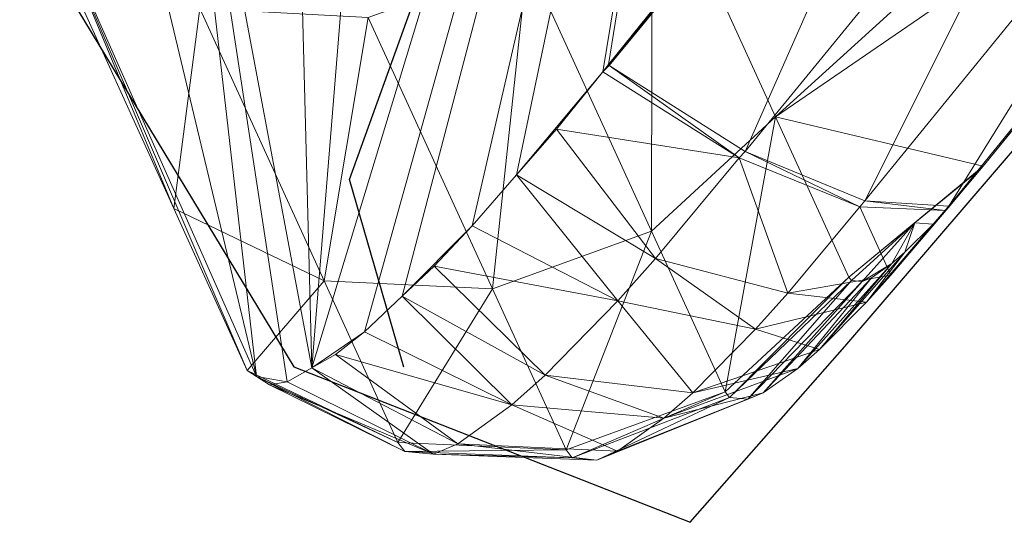
# Model space of a CAD drawing. Units: metres. Extents: x -25.95 to -24.79, y -0.6 to 0.23.
# Drawn here: x -25.88 to -25.83, y -0.25 to -0.23 of the extents above; entities that cross this region are included whole.
import ezdxf

# ---------------------------------------------------------------- set-up
doc = ezdxf.new("R2010")
doc.units = ezdxf.units.M
doc.header["$MEASUREMENT"] = 0
doc.layers.add('Mobilier 2D', color=202, linetype='Continuous')
doc.layers.add('Mobilier 3D', color=7, linetype='Continuous')

# ---------------------------------------------------------------- blocks, each defined once
blk = doc.blocks.new('3d86924a-fa02-4a25-b03f-1fd3f15e8634')
at = {"layer": 'Mobilier 2D'}
for p, q in [((-0.18279, 0.244117, 0.000311), (-0.188398, 0.220984, 0.000311)), ((-0.180687, 0.22519, 0.000311), (-0.167368, 0.231499, 0.000311)), ((-0.184893, 0.217479, 0.000311), (-0.180687, 0.22519, 0.000311)), ((-0.188398, 0.220984, 0.000311), (-0.180687, 0.203459, 0.000311)), ((-0.170172, 0.20416, 0.000311), (-0.090958, 0.210469, 0.000311)), ((-0.180687, 0.203459, 0.000311), (-0.170172, 0.20416, 0.000311))]:
    blk.add_line(p, q, dxfattribs=at)
at = {"layer": 'Mobilier 3D', "color": 7, "linetype": 'Continuous', "lineweight": 0, "true_color": 0xffffff}
mesh = blk.add_polyface(dxfattribs=at)
corners = [(-0.185025, 0.219859, 0.692967), (-0.187865, 0.220379, 0.698822), (-0.115997, 0.25901, 0.843217)]
mesh.append_faces([[corners[k] for k in face] for face in [(0, 1, 2)]], dxfattribs={"color": 7})
mesh = blk.add_polyface(dxfattribs=at)
corners = [(-0.149059, 0.25356, 0.838916), (-0.115997, 0.25901, 0.843217), (-0.187865, 0.220379, 0.698822)]
mesh.append_faces([[corners[k] for k in face] for face in [(0, 1, 2)]], dxfattribs={"color": 7})
mesh = blk.add_polyface(dxfattribs=at)
corners = [(-0.185025, 0.219859, 0.692967), (-0.115997, 0.25901, 0.843217), (-0.182696, 0.219796, 0.690169)]
mesh.append_faces([[corners[k] for k in face] for face in [(0, 1, 2)]], dxfattribs={"color": 7})
mesh = blk.add_polyface(dxfattribs=at)
corners = [(-0.182696, 0.219796, 0.690169), (-0.115997, 0.25901, 0.843217), (-0.178242, 0.21982, 0.685638)]
mesh.append_faces([[corners[k] for k in face] for face in [(0, 1, 2)]], dxfattribs={"color": 7})
mesh = blk.add_polyface(dxfattribs=at)
corners = [(-0.178242, 0.21982, 0.685638), (-0.115997, 0.25901, 0.843217), (-0.175206, 0.220041, 0.683753)]
mesh.append_faces([[corners[k] for k in face] for face in [(0, 1, 2)]], dxfattribs={"color": 7})
mesh = blk.add_polyface(dxfattribs=at)
corners = [(-0.175206, 0.220041, 0.683753), (-0.115997, 0.25901, 0.843217), (-0.169196, 0.220592, 0.680709)]
mesh.append_faces([[corners[k] for k in face] for face in [(0, 1, 2)]], dxfattribs={"color": 7})
mesh = blk.add_polyface(dxfattribs=at)
corners = [(-0.115997, 0.25901, 0.843217), (-0.168778, 0.220642, 0.680568), (-0.169196, 0.220592, 0.680709)]
mesh.append_faces([[corners[k] for k in face] for face in [(0, 1, 2)]], dxfattribs={"color": 7})
mesh = blk.add_polyface(dxfattribs=at)
corners = [(-0.142391, 0.223557, 0.672578), (-0.168778, 0.220642, 0.680568), (-0.115997, 0.25901, 0.843217)]
mesh.append_faces([[corners[k] for k in face] for face in [(0, 1, 2)]], dxfattribs={"color": 7})
mesh = blk.add_polyface(dxfattribs=at)
corners = [(-0.149059, 0.25356, 0.838916), (-0.187865, 0.220379, 0.698822), (-0.158219, 0.251789, 0.837517)]
mesh.append_faces([[corners[k] for k in face] for face in [(0, 1, 2)]], dxfattribs={"color": 7})
mesh = blk.add_polyface(dxfattribs=at)
corners = [(-0.158219, 0.251789, 0.837517), (-0.187865, 0.220379, 0.698822), (-0.168144, 0.249395, 0.834018)]
mesh.append_faces([[corners[k] for k in face] for face in [(0, 1, 2)]], dxfattribs={"color": 7})
mesh = blk.add_polyface(dxfattribs=at)
corners = [(-0.174886, 0.246469, 0.825004), (-0.168144, 0.249395, 0.834018), (-0.189895, 0.221853, 0.708933)]
mesh.append_faces([[corners[k] for k in face] for face in [(0, 1, 2)]], dxfattribs={"color": 7})
mesh = blk.add_polyface(dxfattribs=at)
corners = [(-0.189895, 0.221853, 0.708933), (-0.168144, 0.249395, 0.834018), (-0.189086, 0.220718, 0.701965)]
mesh.append_faces([[corners[k] for k in face] for face in [(0, 1, 2)]], dxfattribs={"color": 7})
mesh = blk.add_polyface(dxfattribs=at)
corners = [(-0.168144, 0.249395, 0.834018), (-0.187865, 0.220379, 0.698822), (-0.189086, 0.220718, 0.701965)]
mesh.append_faces([[corners[k] for k in face] for face in [(0, 1, 2)]], dxfattribs={"color": 7})
mesh = blk.add_polyface(dxfattribs=at)
corners = [(-0.189895, 0.221853, 0.708933), (-0.181618, 0.243494, 0.815998), (-0.174886, 0.246469, 0.825004)]
mesh.append_faces([[corners[k] for k in face] for face in [(0, 1, 2)]], dxfattribs={"color": 7})
at = {"layer": 'Mobilier 3D', "color": 250, "linetype": 'Continuous', "lineweight": 0, "true_color": 0x3e3e3e}
mesh = blk.add_polyface(dxfattribs=at)
corners = [(-0.164586, 0.241789, 0.003432), (-0.139948, 0.245935, 0.002547), (-0.137873, 0.173319, 0.426622)]
mesh.append_faces([[corners[k] for k in face] for face in [(0, 1, 2)]], dxfattribs={"color": 250})
mesh = blk.add_polyface(dxfattribs=at)
corners = [(-0.137873, 0.173319, 0.426622), (-0.139948, 0.245935, 0.002547), (-0.113235, 0.177465, 0.425738)]
mesh.append_faces([[corners[k] for k in face] for face in [(0, 1, 2)]], dxfattribs={"color": 250})
at = {"layer": 'Mobilier 3D', "color": 7, "linetype": 'Continuous', "lineweight": 0, "true_color": 0xffffff}
mesh = blk.add_polyface(dxfattribs=at)
corners = [(-0.189895, 0.221853, 0.708933), (-0.19, 0.222348, 0.711699), (-0.181618, 0.243494, 0.815998)]
mesh.append_faces([[corners[k] for k in face] for face in [(0, 1, 2)]], dxfattribs={"color": 7})
mesh = blk.add_polyface(dxfattribs=at)
corners = [(-0.19, 0.222348, 0.711699), (-0.187209, 0.229842, 0.748847), (-0.181618, 0.243494, 0.815998)]
mesh.append_faces([[corners[k] for k in face] for face in [(0, 1, 2)]], dxfattribs={"color": 7})
mesh = blk.add_polyface(dxfattribs=at)
corners = [(-0.181618, 0.243494, 0.815998), (-0.187209, 0.229842, 0.748847), (-0.1825, 0.242486, 0.811521)]
mesh.append_faces([[corners[k] for k in face] for face in [(0, 1, 2)]], dxfattribs={"color": 7})
mesh = blk.add_polyface(dxfattribs=at)
corners = [(-0.187209, 0.229842, 0.748847), (-0.180034, 0.23539, 0.812754), (-0.1825, 0.242486, 0.811521)]
mesh.append_faces([[corners[k] for k in face] for face in [(0, 1, 2)]], dxfattribs={"color": 7})
at = {"layer": 'Mobilier 3D', "color": 250, "linetype": 'Continuous', "lineweight": 0, "true_color": 0x3e3e3e}
mesh = blk.add_polyface(dxfattribs=at)
corners = [(-0.14407, 0.204852, 0.401782), (-0.164586, 0.241789, 0.003432), (-0.137873, 0.173319, 0.426622)]
mesh.append_faces([[corners[k] for k in face] for face in [(0, 1, 2)]], dxfattribs={"color": 250})
at = {"layer": 'Mobilier 3D', "color": 7, "linetype": 'Continuous', "lineweight": 0, "true_color": 0xffffff}
mesh = blk.add_polyface(dxfattribs=at)
corners = [(-0.184707, 0.222765, 0.750076), (-0.180034, 0.23539, 0.812754), (-0.187209, 0.229842, 0.748847)]
mesh.append_faces([[corners[k] for k in face] for face in [(0, 1, 2)]], dxfattribs={"color": 7})
mesh = blk.add_polyface(dxfattribs=at)
corners = [(-0.184707, 0.222765, 0.750076), (-0.174948, 0.229774, 0.813493), (-0.180034, 0.23539, 0.812754)]
mesh.append_faces([[corners[k] for k in face] for face in [(0, 1, 2)]], dxfattribs={"color": 7})
mesh = blk.add_polyface(dxfattribs=at)
corners = [(-0.19, 0.222348, 0.711699), (-0.184707, 0.222765, 0.750076), (-0.187209, 0.229842, 0.748847)]
mesh.append_faces([[corners[k] for k in face] for face in [(0, 1, 2)]], dxfattribs={"color": 7})
mesh = blk.add_polyface(dxfattribs=at)
corners = [(-0.179592, 0.217175, 0.75081), (-0.174948, 0.229774, 0.813493), (-0.184707, 0.222765, 0.750076)]
mesh.append_faces([[corners[k] for k in face] for face in [(0, 1, 2)]], dxfattribs={"color": 7})
mesh = blk.add_polyface(dxfattribs=at)
corners = [(-0.179592, 0.217175, 0.75081), (-0.168057, 0.226541, 0.813621), (-0.174948, 0.229774, 0.813493)]
mesh.append_faces([[corners[k] for k in face] for face in [(0, 1, 2)]], dxfattribs={"color": 7})
mesh = blk.add_polyface(dxfattribs=at)
corners = [(-0.172686, 0.213975, 0.750931), (-0.168057, 0.226541, 0.813621), (-0.179592, 0.217175, 0.75081)]
mesh.append_faces([[corners[k] for k in face] for face in [(0, 1, 2)]], dxfattribs={"color": 7})
mesh = blk.add_polyface(dxfattribs=at)
corners = [(-0.172686, 0.213975, 0.750931), (-0.160468, 0.226209, 0.813116), (-0.168057, 0.226541, 0.813621)]
mesh.append_faces([[corners[k] for k in face] for face in [(0, 1, 2)]], dxfattribs={"color": 7})
mesh = blk.add_polyface(dxfattribs=at)
corners = [(-0.165096, 0.21368, 0.750419), (-0.160468, 0.226209, 0.813116), (-0.172686, 0.213975, 0.750931)]
mesh.append_faces([[corners[k] for k in face] for face in [(0, 1, 2)]], dxfattribs={"color": 7})
mesh = blk.add_polyface(dxfattribs=at)
corners = [(-0.165096, 0.21368, 0.750419), (-0.1023, 0.210827, 0.68635), (-0.160468, 0.226209, 0.813116)]
mesh.append_faces([[corners[k] for k in face] for face in [(0, 1, 2)]], dxfattribs={"color": 7})
mesh = blk.add_polyface(dxfattribs=at)
corners = [(-0.168778, 0.220642, 0.680568), (-0.142391, 0.223557, 0.672578), (-0.142305, 0.223244, 0.672614)]
mesh.append_faces([[corners[k] for k in face] for face in [(0, 1, 2)]], dxfattribs={"color": 7})
mesh = blk.add_polyface(dxfattribs=at)
corners = [(-0.142305, 0.223244, 0.672614), (-0.168778, 0.220594, 0.680576), (-0.168778, 0.220642, 0.680568)]
mesh.append_faces([[corners[k] for k in face] for face in [(0, 1, 2)]], dxfattribs={"color": 7})
mesh = blk.add_polyface(dxfattribs=at)
corners = [(-0.168778, 0.220594, 0.680576), (-0.142305, 0.223244, 0.672614), (-0.167164, 0.213538, 0.68303)]
mesh.append_faces([[corners[k] for k in face] for face in [(0, 1, 2)]], dxfattribs={"color": 7})
mesh = blk.add_polyface(dxfattribs=at)
corners = [(-0.167164, 0.213538, 0.68303), (-0.142305, 0.223244, 0.672614), (-0.140934, 0.216239, 0.675155)]
mesh.append_faces([[corners[k] for k in face] for face in [(0, 1, 2)]], dxfattribs={"color": 7})
mesh = blk.add_polyface(dxfattribs=at)
corners = [(-0.187477, 0.215271, 0.712928), (-0.184707, 0.222765, 0.750076), (-0.19, 0.222348, 0.711699)]
mesh.append_faces([[corners[k] for k in face] for face in [(0, 1, 2)]], dxfattribs={"color": 7})
mesh = blk.add_polyface(dxfattribs=at)
corners = [(-0.187477, 0.215271, 0.712928), (-0.19, 0.222348, 0.711699), (-0.189895, 0.221853, 0.708933)]
mesh.append_faces([[corners[k] for k in face] for face in [(0, 1, 2)]], dxfattribs={"color": 7})
mesh = blk.add_polyface(dxfattribs=at)
corners = [(-0.187477, 0.215271, 0.712928), (-0.179592, 0.217175, 0.75081), (-0.184707, 0.222765, 0.750076)]
mesh.append_faces([[corners[k] for k in face] for face in [(0, 1, 2)]], dxfattribs={"color": 7})
mesh = blk.add_polyface(dxfattribs=at)
corners = [(-0.189895, 0.221853, 0.708933), (-0.189086, 0.220718, 0.701965), (-0.189751, 0.221179, 0.705162)]
mesh.append_faces([[corners[k] for k in face] for face in [(0, 1, 2)]], dxfattribs={"color": 7})
mesh = blk.add_polyface(dxfattribs=at)
corners = [(-0.187477, 0.215271, 0.712928), (-0.189895, 0.221853, 0.708933), (-0.187548, 0.214762, 0.710275)]
mesh.append_faces([[corners[k] for k in face] for face in [(0, 1, 2)]], dxfattribs={"color": 7})
mesh = blk.add_polyface(dxfattribs=at)
corners = [(-0.187548, 0.214762, 0.710275), (-0.189895, 0.221853, 0.708933), (-0.189751, 0.221179, 0.705162)]
mesh.append_faces([[corners[k] for k in face] for face in [(0, 1, 2)]], dxfattribs={"color": 7})
mesh = blk.add_polyface(dxfattribs=at)
corners = [(-0.187548, 0.214762, 0.710275), (-0.189751, 0.221179, 0.705162), (-0.186713, 0.213761, 0.704011)]
mesh.append_faces([[corners[k] for k in face] for face in [(0, 1, 2)]], dxfattribs={"color": 7})
mesh = blk.add_polyface(dxfattribs=at)
corners = [(-0.189751, 0.221179, 0.705162), (-0.189086, 0.220718, 0.701965), (-0.186713, 0.213761, 0.704011)]
mesh.append_faces([[corners[k] for k in face] for face in [(0, 1, 2)]], dxfattribs={"color": 7})
mesh = blk.add_polyface(dxfattribs=at)
corners = [(-0.186713, 0.213761, 0.704011), (-0.189086, 0.220718, 0.701965), (-0.187865, 0.220379, 0.698822)]
mesh.append_faces([[corners[k] for k in face] for face in [(0, 1, 2)]], dxfattribs={"color": 7})
mesh = blk.add_polyface(dxfattribs=at)
corners = [(-0.175206, 0.220041, 0.683753), (-0.169196, 0.220592, 0.680709), (-0.172485, 0.22024, 0.682063)]
mesh.append_faces([[corners[k] for k in face] for face in [(0, 1, 2)]], dxfattribs={"color": 7})
mesh = blk.add_polyface(dxfattribs=at)
corners = [(-0.169196, 0.220592, 0.680709), (-0.167567, 0.213521, 0.683147), (-0.172485, 0.22024, 0.682063)]
mesh.append_faces([[corners[k] for k in face] for face in [(0, 1, 2)]], dxfattribs={"color": 7})
mesh = blk.add_polyface(dxfattribs=at)
corners = [(-0.168778, 0.220642, 0.680568), (-0.168778, 0.220594, 0.680576), (-0.169196, 0.220592, 0.680709)]
mesh.append_faces([[corners[k] for k in face] for face in [(0, 1, 2)]], dxfattribs={"color": 7})
mesh = blk.add_polyface(dxfattribs=at)
corners = [(-0.169196, 0.220592, 0.680709), (-0.168778, 0.220594, 0.680576), (-0.167567, 0.213521, 0.683147)]
mesh.append_faces([[corners[k] for k in face] for face in [(0, 1, 2)]], dxfattribs={"color": 7})
mesh = blk.add_polyface(dxfattribs=at)
corners = [(-0.167567, 0.213521, 0.683147), (-0.168778, 0.220594, 0.680576), (-0.167164, 0.213538, 0.68303)]
mesh.append_faces([[corners[k] for k in face] for face in [(0, 1, 2)]], dxfattribs={"color": 7})
mesh = blk.add_polyface(dxfattribs=at)
corners = [(-0.186682, 0.220051, 0.695775), (-0.187865, 0.220379, 0.698822), (-0.185025, 0.219859, 0.692967)]
mesh.append_faces([[corners[k] for k in face] for face in [(0, 1, 2)]], dxfattribs={"color": 7})
mesh = blk.add_polyface(dxfattribs=at)
corners = [(-0.186713, 0.213761, 0.704011), (-0.187865, 0.220379, 0.698822), (-0.185605, 0.21333, 0.700516)]
mesh.append_faces([[corners[k] for k in face] for face in [(0, 1, 2)]], dxfattribs={"color": 7})
mesh = blk.add_polyface(dxfattribs=at)
corners = [(-0.185605, 0.21333, 0.700516), (-0.187865, 0.220379, 0.698822), (-0.186682, 0.220051, 0.695775)]
mesh.append_faces([[corners[k] for k in face] for face in [(0, 1, 2)]], dxfattribs={"color": 7})
mesh = blk.add_polyface(dxfattribs=at)
corners = [(-0.172485, 0.22024, 0.682063), (-0.173421, 0.212964, 0.685931), (-0.175206, 0.220041, 0.683753)]
mesh.append_faces([[corners[k] for k in face] for face in [(0, 1, 2)]], dxfattribs={"color": 7})
mesh = blk.add_polyface(dxfattribs=at)
corners = [(-0.172485, 0.22024, 0.682063), (-0.167567, 0.213521, 0.683147), (-0.173421, 0.212964, 0.685931)]
mesh.append_faces([[corners[k] for k in face] for face in [(0, 1, 2)]], dxfattribs={"color": 7})
mesh = blk.add_polyface(dxfattribs=at)
corners = [(-0.185605, 0.21333, 0.700516), (-0.186682, 0.220051, 0.695775), (-0.18265, 0.212855, 0.694831)]
mesh.append_faces([[corners[k] for k in face] for face in [(0, 1, 2)]], dxfattribs={"color": 7})
mesh = blk.add_polyface(dxfattribs=at)
corners = [(-0.186682, 0.220051, 0.695775), (-0.185025, 0.219859, 0.692967), (-0.18265, 0.212855, 0.694831)]
mesh.append_faces([[corners[k] for k in face] for face in [(0, 1, 2)]], dxfattribs={"color": 7})
mesh = blk.add_polyface(dxfattribs=at)
corners = [(-0.18265, 0.212855, 0.694831), (-0.185025, 0.219859, 0.692967), (-0.182696, 0.219796, 0.690169)]
mesh.append_faces([[corners[k] for k in face] for face in [(0, 1, 2)]], dxfattribs={"color": 7})
mesh = blk.add_polyface(dxfattribs=at)
corners = [(-0.182696, 0.219796, 0.690169), (-0.178242, 0.21982, 0.685638), (-0.180719, 0.219743, 0.687794)]
mesh.append_faces([[corners[k] for k in face] for face in [(0, 1, 2)]], dxfattribs={"color": 7})
mesh = blk.add_polyface(dxfattribs=at)
corners = [(-0.18265, 0.212855, 0.694831), (-0.182696, 0.219796, 0.690169), (-0.180637, 0.212748, 0.69215)]
mesh.append_faces([[corners[k] for k in face] for face in [(0, 1, 2)]], dxfattribs={"color": 7})
mesh = blk.add_polyface(dxfattribs=at)
corners = [(-0.180637, 0.212748, 0.69215), (-0.182696, 0.219796, 0.690169), (-0.180719, 0.219743, 0.687794)]
mesh.append_faces([[corners[k] for k in face] for face in [(0, 1, 2)]], dxfattribs={"color": 7})
mesh = blk.add_polyface(dxfattribs=at)
corners = [(-0.178242, 0.21982, 0.685638), (-0.175959, 0.212812, 0.68768), (-0.180719, 0.219743, 0.687794)]
mesh.append_faces([[corners[k] for k in face] for face in [(0, 1, 2)]], dxfattribs={"color": 7})
mesh = blk.add_polyface(dxfattribs=at)
corners = [(-0.180637, 0.212748, 0.69215), (-0.180719, 0.219743, 0.687794), (-0.175959, 0.212812, 0.68768)]
mesh.append_faces([[corners[k] for k in face] for face in [(0, 1, 2)]], dxfattribs={"color": 7})
mesh = blk.add_polyface(dxfattribs=at)
corners = [(-0.175206, 0.220041, 0.683753), (-0.175959, 0.212812, 0.68768), (-0.178242, 0.21982, 0.685638)]
mesh.append_faces([[corners[k] for k in face] for face in [(0, 1, 2)]], dxfattribs={"color": 7})
mesh = blk.add_polyface(dxfattribs=at)
corners = [(-0.175206, 0.220041, 0.683753), (-0.173421, 0.212964, 0.685931), (-0.175959, 0.212812, 0.68768)]
mesh.append_faces([[corners[k] for k in face] for face in [(0, 1, 2)]], dxfattribs={"color": 7})
mesh = blk.add_polyface(dxfattribs=at)
corners = [(-0.182345, 0.209695, 0.713659), (-0.179592, 0.217175, 0.75081), (-0.187477, 0.215271, 0.712928)]
mesh.append_faces([[corners[k] for k in face] for face in [(0, 1, 2)]], dxfattribs={"color": 7})
mesh = blk.add_polyface(dxfattribs=at)
corners = [(-0.182345, 0.209695, 0.713659), (-0.172686, 0.213975, 0.750931), (-0.179592, 0.217175, 0.75081)]
mesh.append_faces([[corners[k] for k in face] for face in [(0, 1, 2)]], dxfattribs={"color": 7})
mesh = blk.add_polyface(dxfattribs=at)
corners = [(-0.167164, 0.213538, 0.68303), (-0.140934, 0.216239, 0.675155), (-0.16492, 0.208163, 0.687979)]
mesh.append_faces([[corners[k] for k in face] for face in [(0, 1, 2)]], dxfattribs={"color": 7})
mesh = blk.add_polyface(dxfattribs=at)
corners = [(-0.16492, 0.208163, 0.687979), (-0.140934, 0.216239, 0.675155), (-0.139042, 0.210886, 0.680171)]
mesh.append_faces([[corners[k] for k in face] for face in [(0, 1, 2)]], dxfattribs={"color": 7})
mesh = blk.add_polyface(dxfattribs=at)
corners = [(-0.182345, 0.209695, 0.713659), (-0.187477, 0.215271, 0.712928), (-0.187548, 0.214762, 0.710275)]
mesh.append_faces([[corners[k] for k in face] for face in [(0, 1, 2)]], dxfattribs={"color": 7})
mesh = blk.add_polyface(dxfattribs=at)
corners = [(-0.182345, 0.209695, 0.713659), (-0.187548, 0.214762, 0.710275), (-0.182406, 0.209259, 0.711387)]
mesh.append_faces([[corners[k] for k in face] for face in [(0, 1, 2)]], dxfattribs={"color": 7})
mesh = blk.add_polyface(dxfattribs=at)
corners = [(-0.182406, 0.209259, 0.711387), (-0.187548, 0.214762, 0.710275), (-0.186713, 0.213761, 0.704011)]
mesh.append_faces([[corners[k] for k in face] for face in [(0, 1, 2)]], dxfattribs={"color": 7})
mesh = blk.add_polyface(dxfattribs=at)
corners = [(-0.175429, 0.206516, 0.713776), (-0.172686, 0.213975, 0.750931), (-0.182345, 0.209695, 0.713659)]
mesh.append_faces([[corners[k] for k in face] for face in [(0, 1, 2)]], dxfattribs={"color": 7})
mesh = blk.add_polyface(dxfattribs=at)
corners = [(-0.175429, 0.206516, 0.713776), (-0.165096, 0.21368, 0.750419), (-0.172686, 0.213975, 0.750931)]
mesh.append_faces([[corners[k] for k in face] for face in [(0, 1, 2)]], dxfattribs={"color": 7})
mesh = blk.add_polyface(dxfattribs=at)
corners = [(-0.182406, 0.209259, 0.711387), (-0.186713, 0.213761, 0.704011), (-0.181694, 0.208398, 0.706023)]
mesh.append_faces([[corners[k] for k in face] for face in [(0, 1, 2)]], dxfattribs={"color": 7})
mesh = blk.add_polyface(dxfattribs=at)
corners = [(-0.181694, 0.208398, 0.706023), (-0.186713, 0.213761, 0.704011), (-0.185605, 0.21333, 0.700516)]
mesh.append_faces([[corners[k] for k in face] for face in [(0, 1, 2)]], dxfattribs={"color": 7})
mesh = blk.add_polyface(dxfattribs=at)
corners = [(-0.167839, 0.206243, 0.713259), (-0.165096, 0.21368, 0.750419), (-0.175429, 0.206516, 0.713776)]
mesh.append_faces([[corners[k] for k in face] for face in [(0, 1, 2)]], dxfattribs={"color": 7})
mesh = blk.add_polyface(dxfattribs=at)
corners = [(-0.170302, 0.207668, 0.690481), (-0.173421, 0.212964, 0.685931), (-0.167567, 0.213521, 0.683147)]
mesh.append_faces([[corners[k] for k in face] for face in [(0, 1, 2)]], dxfattribs={"color": 7})
mesh = blk.add_polyface(dxfattribs=at)
corners = [(-0.170302, 0.207668, 0.690481), (-0.167567, 0.213521, 0.683147), (-0.165266, 0.208137, 0.688077)]
mesh.append_faces([[corners[k] for k in face] for face in [(0, 1, 2)]], dxfattribs={"color": 7})
mesh = blk.add_polyface(dxfattribs=at)
corners = [(-0.165096, 0.21368, 0.750419), (-0.167839, 0.206243, 0.713259), (-0.160037, 0.205525, 0.701887)]
mesh.append_faces([[corners[k] for k in face] for face in [(0, 1, 2)]], dxfattribs={"color": 7})
mesh = blk.add_polyface(dxfattribs=at)
corners = [(-0.167567, 0.213521, 0.683147), (-0.167164, 0.213538, 0.68303), (-0.165266, 0.208137, 0.688077)]
mesh.append_faces([[corners[k] for k in face] for face in [(0, 1, 2)]], dxfattribs={"color": 7})
mesh = blk.add_polyface(dxfattribs=at)
corners = [(-0.165266, 0.208137, 0.688077), (-0.167164, 0.213538, 0.68303), (-0.16492, 0.208163, 0.687979)]
mesh.append_faces([[corners[k] for k in face] for face in [(0, 1, 2)]], dxfattribs={"color": 7})
mesh = blk.add_polyface(dxfattribs=at)
corners = [(-0.160037, 0.205525, 0.701887), (-0.134936, 0.20814, 0.694175), (-0.165096, 0.21368, 0.750419)]
mesh.append_faces([[corners[k] for k in face] for face in [(0, 1, 2)]], dxfattribs={"color": 7})
mesh = blk.add_polyface(dxfattribs=at)
corners = [(-0.165096, 0.21368, 0.750419), (-0.134936, 0.20814, 0.694175), (-0.1023, 0.210827, 0.68635)]
mesh.append_faces([[corners[k] for k in face] for face in [(0, 1, 2)]], dxfattribs={"color": 7})
mesh = blk.add_polyface(dxfattribs=at)
corners = [(-0.181694, 0.208398, 0.706023), (-0.185605, 0.21333, 0.700516), (-0.180748, 0.208025, 0.703028)]
mesh.append_faces([[corners[k] for k in face] for face in [(0, 1, 2)]], dxfattribs={"color": 7})
mesh = blk.add_polyface(dxfattribs=at)
corners = [(-0.180748, 0.208025, 0.703028), (-0.185605, 0.21333, 0.700516), (-0.18265, 0.212855, 0.694831)]
mesh.append_faces([[corners[k] for k in face] for face in [(0, 1, 2)]], dxfattribs={"color": 7})
mesh = blk.add_polyface(dxfattribs=at)
corners = [(-0.180748, 0.208025, 0.703028), (-0.18265, 0.212855, 0.694831), (-0.178222, 0.207604, 0.698148)]
mesh.append_faces([[corners[k] for k in face] for face in [(0, 1, 2)]], dxfattribs={"color": 7})
mesh = blk.add_polyface(dxfattribs=at)
corners = [(-0.178222, 0.207604, 0.698148), (-0.18265, 0.212855, 0.694831), (-0.180637, 0.212748, 0.69215)]
mesh.append_faces([[corners[k] for k in face] for face in [(0, 1, 2)]], dxfattribs={"color": 7})
mesh = blk.add_polyface(dxfattribs=at)
corners = [(-0.176497, 0.207505, 0.695842), (-0.180637, 0.212748, 0.69215), (-0.175959, 0.212812, 0.68768)]
mesh.append_faces([[corners[k] for k in face] for face in [(0, 1, 2)]], dxfattribs={"color": 7})
mesh = blk.add_polyface(dxfattribs=at)
corners = [(-0.178222, 0.207604, 0.698148), (-0.180637, 0.212748, 0.69215), (-0.176497, 0.207505, 0.695842)]
mesh.append_faces([[corners[k] for k in face] for face in [(0, 1, 2)]], dxfattribs={"color": 7})
mesh = blk.add_polyface(dxfattribs=at)
corners = [(-0.176497, 0.207505, 0.695842), (-0.175959, 0.212812, 0.68768), (-0.172483, 0.207545, 0.691991)]
mesh.append_faces([[corners[k] for k in face] for face in [(0, 1, 2)]], dxfattribs={"color": 7})
mesh = blk.add_polyface(dxfattribs=at)
corners = [(-0.172483, 0.207545, 0.691991), (-0.175959, 0.212812, 0.68768), (-0.173421, 0.212964, 0.685931)]
mesh.append_faces([[corners[k] for k in face] for face in [(0, 1, 2)]], dxfattribs={"color": 7})
mesh = blk.add_polyface(dxfattribs=at)
corners = [(-0.172483, 0.207545, 0.691991), (-0.173421, 0.212964, 0.685931), (-0.170302, 0.207668, 0.690481)]
mesh.append_faces([[corners[k] for k in face] for face in [(0, 1, 2)]], dxfattribs={"color": 7})
mesh = blk.add_polyface(dxfattribs=at)
corners = [(-0.16492, 0.208163, 0.687979), (-0.139042, 0.210886, 0.680171), (-0.162409, 0.20534, 0.694623)]
mesh.append_faces([[corners[k] for k in face] for face in [(0, 1, 2)]], dxfattribs={"color": 7})
mesh = blk.add_polyface(dxfattribs=at)
corners = [(-0.162409, 0.20534, 0.694623), (-0.139042, 0.210886, 0.680171), (-0.136931, 0.208035, 0.686866)]
mesh.append_faces([[corners[k] for k in face] for face in [(0, 1, 2)]], dxfattribs={"color": 7})
mesh = blk.add_polyface(dxfattribs=at)
corners = [(-0.175429, 0.206516, 0.713776), (-0.182345, 0.209695, 0.713659), (-0.182406, 0.209259, 0.711387)]
mesh.append_faces([[corners[k] for k in face] for face in [(0, 1, 2)]], dxfattribs={"color": 7})
mesh = blk.add_polyface(dxfattribs=at)
corners = [(-0.175429, 0.206516, 0.713776), (-0.182406, 0.209259, 0.711387), (-0.175474, 0.206193, 0.712092)]
mesh.append_faces([[corners[k] for k in face] for face in [(0, 1, 2)]], dxfattribs={"color": 7})
mesh = blk.add_polyface(dxfattribs=at)
corners = [(-0.175474, 0.206193, 0.712092), (-0.182406, 0.209259, 0.711387), (-0.181694, 0.208398, 0.706023)]
mesh.append_faces([[corners[k] for k in face] for face in [(0, 1, 2)]], dxfattribs={"color": 7})
mesh = blk.add_polyface(dxfattribs=at)
corners = [(-0.175474, 0.206193, 0.712092), (-0.181694, 0.208398, 0.706023), (-0.174948, 0.205552, 0.708116)]
mesh.append_faces([[corners[k] for k in face] for face in [(0, 1, 2)]], dxfattribs={"color": 7})
mesh = blk.add_polyface(dxfattribs=at)
corners = [(-0.174948, 0.205552, 0.708116), (-0.181694, 0.208398, 0.706023), (-0.180748, 0.208025, 0.703028)]
mesh.append_faces([[corners[k] for k in face] for face in [(0, 1, 2)]], dxfattribs={"color": 7})
mesh = blk.add_polyface(dxfattribs=at)
corners = [(-0.174948, 0.205552, 0.708116), (-0.180748, 0.208025, 0.703028), (-0.174248, 0.20527, 0.705891)]
mesh.append_faces([[corners[k] for k in face] for face in [(0, 1, 2)]], dxfattribs={"color": 7})
mesh = blk.add_polyface(dxfattribs=at)
corners = [(-0.174248, 0.20527, 0.705891), (-0.180748, 0.208025, 0.703028), (-0.178222, 0.207604, 0.698148)]
mesh.append_faces([[corners[k] for k in face] for face in [(0, 1, 2)]], dxfattribs={"color": 7})
mesh = blk.add_polyface(dxfattribs=at)
corners = [(-0.166448, 0.204971, 0.69651), (-0.170302, 0.207668, 0.690481), (-0.165266, 0.208137, 0.688077)]
mesh.append_faces([[corners[k] for k in face] for face in [(0, 1, 2)]], dxfattribs={"color": 7})
mesh = blk.add_polyface(dxfattribs=at)
corners = [(-0.166448, 0.204971, 0.69651), (-0.165266, 0.208137, 0.688077), (-0.162665, 0.205313, 0.694699)]
mesh.append_faces([[corners[k] for k in face] for face in [(0, 1, 2)]], dxfattribs={"color": 7})
mesh = blk.add_polyface(dxfattribs=at)
corners = [(-0.165266, 0.208137, 0.688077), (-0.16492, 0.208163, 0.687979), (-0.162665, 0.205313, 0.694699)]
mesh.append_faces([[corners[k] for k in face] for face in [(0, 1, 2)]], dxfattribs={"color": 7})
mesh = blk.add_polyface(dxfattribs=at)
corners = [(-0.162665, 0.205313, 0.694699), (-0.16492, 0.208163, 0.687979), (-0.162409, 0.20534, 0.694623)]
mesh.append_faces([[corners[k] for k in face] for face in [(0, 1, 2)]], dxfattribs={"color": 7})
mesh = blk.add_polyface(dxfattribs=at)
corners = [(-0.162409, 0.20534, 0.694623), (-0.136931, 0.208035, 0.686866), (-0.160037, 0.205525, 0.701887)]
mesh.append_faces([[corners[k] for k in face] for face in [(0, 1, 2)]], dxfattribs={"color": 7})
mesh = blk.add_polyface(dxfattribs=at)
corners = [(-0.160037, 0.205525, 0.701887), (-0.136931, 0.208035, 0.686866), (-0.134936, 0.20814, 0.694175)]
mesh.append_faces([[corners[k] for k in face] for face in [(0, 1, 2)]], dxfattribs={"color": 7})
mesh = blk.add_polyface(dxfattribs=at)
corners = [(-0.174248, 0.20527, 0.705891), (-0.178222, 0.207604, 0.698148), (-0.172371, 0.204947, 0.702256)]
mesh.append_faces([[corners[k] for k in face] for face in [(0, 1, 2)]], dxfattribs={"color": 7})
mesh = blk.add_polyface(dxfattribs=at)
corners = [(-0.172371, 0.204947, 0.702256), (-0.178222, 0.207604, 0.698148), (-0.176497, 0.207505, 0.695842)]
mesh.append_faces([[corners[k] for k in face] for face in [(0, 1, 2)]], dxfattribs={"color": 7})
mesh = blk.add_polyface(dxfattribs=at)
corners = [(-0.171085, 0.204866, 0.700533), (-0.176497, 0.207505, 0.695842), (-0.172483, 0.207545, 0.691991)]
mesh.append_faces([[corners[k] for k in face] for face in [(0, 1, 2)]], dxfattribs={"color": 7})
mesh = blk.add_polyface(dxfattribs=at)
corners = [(-0.172371, 0.204947, 0.702256), (-0.176497, 0.207505, 0.695842), (-0.171085, 0.204866, 0.700533)]
mesh.append_faces([[corners[k] for k in face] for face in [(0, 1, 2)]], dxfattribs={"color": 7})
mesh = blk.add_polyface(dxfattribs=at)
corners = [(-0.168083, 0.204884, 0.697645), (-0.172483, 0.207545, 0.691991), (-0.170302, 0.207668, 0.690481)]
mesh.append_faces([[corners[k] for k in face] for face in [(0, 1, 2)]], dxfattribs={"color": 7})
mesh = blk.add_polyface(dxfattribs=at)
corners = [(-0.171085, 0.204866, 0.700533), (-0.172483, 0.207545, 0.691991), (-0.168083, 0.204884, 0.697645)]
mesh.append_faces([[corners[k] for k in face] for face in [(0, 1, 2)]], dxfattribs={"color": 7})
mesh = blk.add_polyface(dxfattribs=at)
corners = [(-0.168083, 0.204884, 0.697645), (-0.170302, 0.207668, 0.690481), (-0.166448, 0.204971, 0.69651)]
mesh.append_faces([[corners[k] for k in face] for face in [(0, 1, 2)]], dxfattribs={"color": 7})
mesh = blk.add_polyface(dxfattribs=at)
corners = [(-0.167839, 0.206243, 0.713259), (-0.175429, 0.206516, 0.713776), (-0.175474, 0.206193, 0.712092)]
mesh.append_faces([[corners[k] for k in face] for face in [(0, 1, 2)]], dxfattribs={"color": 7})
mesh = blk.add_polyface(dxfattribs=at)
corners = [(-0.167839, 0.206243, 0.713259), (-0.175474, 0.206193, 0.712092), (-0.167865, 0.206055, 0.712276)]
mesh.append_faces([[corners[k] for k in face] for face in [(0, 1, 2)]], dxfattribs={"color": 7})
mesh = blk.add_polyface(dxfattribs=at)
corners = [(-0.167865, 0.206055, 0.712276), (-0.175474, 0.206193, 0.712092), (-0.174948, 0.205552, 0.708116)]
mesh.append_faces([[corners[k] for k in face] for face in [(0, 1, 2)]], dxfattribs={"color": 7})
mesh = blk.add_polyface(dxfattribs=at)
corners = [(-0.167865, 0.206055, 0.712276), (-0.174948, 0.205552, 0.708116), (-0.167558, 0.205677, 0.709952)]
mesh.append_faces([[corners[k] for k in face] for face in [(0, 1, 2)]], dxfattribs={"color": 7})
mesh = blk.add_polyface(dxfattribs=at)
corners = [(-0.167865, 0.206055, 0.712276), (-0.164015, 0.205883, 0.707597), (-0.167839, 0.206243, 0.713259)]
mesh.append_faces([[corners[k] for k in face] for face in [(0, 1, 2)]], dxfattribs={"color": 7})
mesh = blk.add_polyface(dxfattribs=at)
corners = [(-0.167558, 0.205677, 0.709952), (-0.164015, 0.205883, 0.707597), (-0.167865, 0.206055, 0.712276)]
mesh.append_faces([[corners[k] for k in face] for face in [(0, 1, 2)]], dxfattribs={"color": 7})
mesh = blk.add_polyface(dxfattribs=at)
corners = [(-0.160037, 0.205525, 0.701887), (-0.167839, 0.206243, 0.713259), (-0.164015, 0.205883, 0.707597)]
mesh.append_faces([[corners[k] for k in face] for face in [(0, 1, 2)]], dxfattribs={"color": 7})
mesh = blk.add_polyface(dxfattribs=at)
corners = [(-0.167558, 0.205677, 0.709952), (-0.174948, 0.205552, 0.708116), (-0.174248, 0.20527, 0.705891)]
mesh.append_faces([[corners[k] for k in face] for face in [(0, 1, 2)]], dxfattribs={"color": 7})
mesh = blk.add_polyface(dxfattribs=at)
corners = [(-0.167558, 0.205677, 0.709952), (-0.174248, 0.20527, 0.705891), (-0.167148, 0.205509, 0.708646)]
mesh.append_faces([[corners[k] for k in face] for face in [(0, 1, 2)]], dxfattribs={"color": 7})
mesh = blk.add_polyface(dxfattribs=at)
corners = [(-0.167558, 0.205677, 0.709952), (-0.16604, 0.20531, 0.706495), (-0.164015, 0.205883, 0.707597)]
mesh.append_faces([[corners[k] for k in face] for face in [(0, 1, 2)]], dxfattribs={"color": 7})
mesh = blk.add_polyface(dxfattribs=at)
corners = [(-0.167148, 0.205509, 0.708646), (-0.16604, 0.20531, 0.706495), (-0.167558, 0.205677, 0.709952)]
mesh.append_faces([[corners[k] for k in face] for face in [(0, 1, 2)]], dxfattribs={"color": 7})
mesh = blk.add_polyface(dxfattribs=at)
corners = [(-0.16604, 0.20531, 0.706495), (-0.165274, 0.205258, 0.705466), (-0.164015, 0.205883, 0.707597)]
mesh.append_faces([[corners[k] for k in face] for face in [(0, 1, 2)]], dxfattribs={"color": 7})
mesh = blk.add_polyface(dxfattribs=at)
corners = [(-0.164015, 0.205883, 0.707597), (-0.165274, 0.205258, 0.705466), (-0.163472, 0.205259, 0.703728)]
mesh.append_faces([[corners[k] for k in face] for face in [(0, 1, 2)]], dxfattribs={"color": 7})
mesh = blk.add_polyface(dxfattribs=at)
corners = [(-0.160037, 0.205525, 0.701887), (-0.164015, 0.205883, 0.707597), (-0.160188, 0.205508, 0.701939)]
mesh.append_faces([[corners[k] for k in face] for face in [(0, 1, 2)]], dxfattribs={"color": 7})
mesh = blk.add_polyface(dxfattribs=at)
corners = [(-0.160188, 0.205508, 0.701939), (-0.164015, 0.205883, 0.707597), (-0.163472, 0.205259, 0.703728)]
mesh.append_faces([[corners[k] for k in face] for face in [(0, 1, 2)]], dxfattribs={"color": 7})
mesh = blk.add_polyface(dxfattribs=at)
corners = [(-0.160188, 0.205508, 0.701939), (-0.162409, 0.20534, 0.694623), (-0.160037, 0.205525, 0.701887)]
mesh.append_faces([[corners[k] for k in face] for face in [(0, 1, 2)]], dxfattribs={"color": 7})
mesh = blk.add_polyface(dxfattribs=at)
corners = [(-0.167148, 0.205509, 0.708646), (-0.174248, 0.20527, 0.705891), (-0.172371, 0.204947, 0.702256)]
mesh.append_faces([[corners[k] for k in face] for face in [(0, 1, 2)]], dxfattribs={"color": 7})
mesh = blk.add_polyface(dxfattribs=at)
corners = [(-0.167148, 0.205509, 0.708646), (-0.172371, 0.204947, 0.702256), (-0.16604, 0.20531, 0.706495)]
mesh.append_faces([[corners[k] for k in face] for face in [(0, 1, 2)]], dxfattribs={"color": 7})
mesh = blk.add_polyface(dxfattribs=at)
corners = [(-0.16604, 0.20531, 0.706495), (-0.172371, 0.204947, 0.702256), (-0.171085, 0.204866, 0.700533)]
mesh.append_faces([[corners[k] for k in face] for face in [(0, 1, 2)]], dxfattribs={"color": 7})
mesh = blk.add_polyface(dxfattribs=at)
corners = [(-0.16604, 0.20531, 0.706495), (-0.171085, 0.204866, 0.700533), (-0.165274, 0.205258, 0.705466)]
mesh.append_faces([[corners[k] for k in face] for face in [(0, 1, 2)]], dxfattribs={"color": 7})
mesh = blk.add_polyface(dxfattribs=at)
corners = [(-0.165274, 0.205258, 0.705466), (-0.171085, 0.204866, 0.700533), (-0.168083, 0.204884, 0.697645)]
mesh.append_faces([[corners[k] for k in face] for face in [(0, 1, 2)]], dxfattribs={"color": 7})
mesh = blk.add_polyface(dxfattribs=at)
corners = [(-0.165274, 0.205258, 0.705466), (-0.168083, 0.204884, 0.697645), (-0.163472, 0.205259, 0.703728)]
mesh.append_faces([[corners[k] for k in face] for face in [(0, 1, 2)]], dxfattribs={"color": 7})
mesh = blk.add_polyface(dxfattribs=at)
corners = [(-0.163472, 0.205259, 0.703728), (-0.168083, 0.204884, 0.697645), (-0.166448, 0.204971, 0.69651)]
mesh.append_faces([[corners[k] for k in face] for face in [(0, 1, 2)]], dxfattribs={"color": 7})
mesh = blk.add_polyface(dxfattribs=at)
corners = [(-0.162483, 0.205307, 0.70304), (-0.166448, 0.204971, 0.69651), (-0.162665, 0.205313, 0.694699)]
mesh.append_faces([[corners[k] for k in face] for face in [(0, 1, 2)]], dxfattribs={"color": 7})
mesh = blk.add_polyface(dxfattribs=at)
corners = [(-0.163472, 0.205259, 0.703728), (-0.166448, 0.204971, 0.69651), (-0.162483, 0.205307, 0.70304)]
mesh.append_faces([[corners[k] for k in face] for face in [(0, 1, 2)]], dxfattribs={"color": 7})
mesh = blk.add_polyface(dxfattribs=at)
corners = [(-0.160188, 0.205508, 0.701939), (-0.163472, 0.205259, 0.703728), (-0.162483, 0.205307, 0.70304)]
mesh.append_faces([[corners[k] for k in face] for face in [(0, 1, 2)]], dxfattribs={"color": 7})
mesh = blk.add_polyface(dxfattribs=at)
corners = [(-0.162483, 0.205307, 0.70304), (-0.162665, 0.205313, 0.694699), (-0.160188, 0.205508, 0.701939)]
mesh.append_faces([[corners[k] for k in face] for face in [(0, 1, 2)]], dxfattribs={"color": 7})
mesh = blk.add_polyface(dxfattribs=at)
corners = [(-0.162665, 0.205313, 0.694699), (-0.162409, 0.20534, 0.694623), (-0.160188, 0.205508, 0.701939)]
mesh.append_faces([[corners[k] for k in face] for face in [(0, 1, 2)]], dxfattribs={"color": 7})

msp = doc.modelspace()

# ---------------------------------------------------------------- block references
at = {"rotation": 44.8285313404908}
msp.add_blockref('3d86924a-fa02-4a25-b03f-1fd3f15e8634', (-25.577543, -0.267787, 0.000463), dxfattribs=at)

doc.saveas('drawing.dxf')
